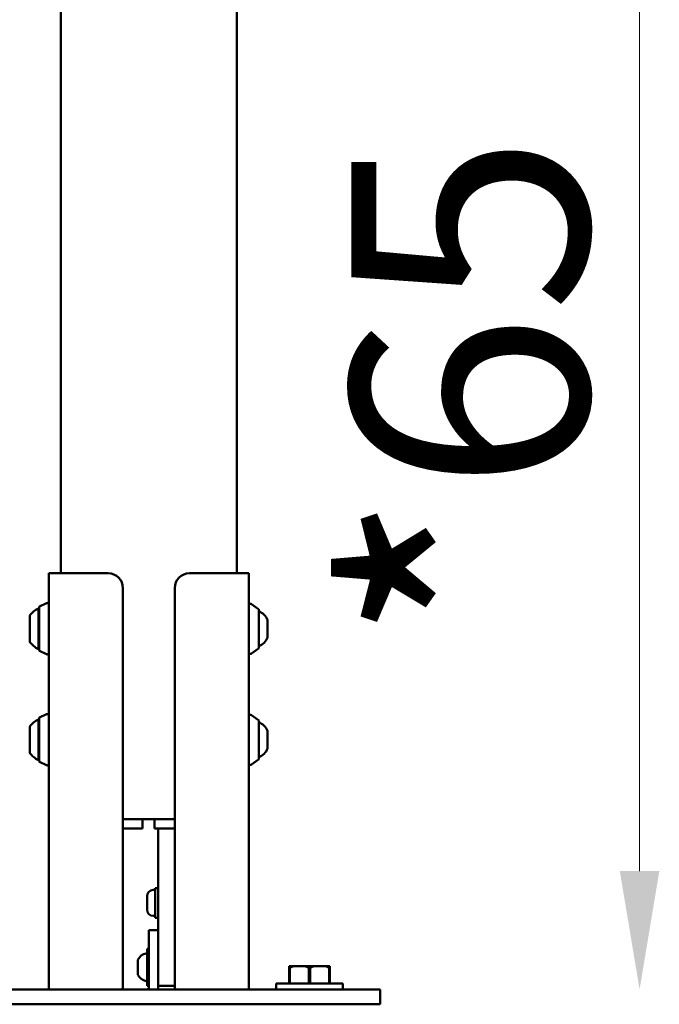
# Model space of a CAD drawing. Units: millimetres. Extents: x 0 to 26103, y -1725 to 2272.
# Drawn here: x 18688 to 19034, y -1308 to -775 of the extents above; entities that cross this region are included whole.
import ezdxf

# ---------------------------------------------------------------- set-up
doc = ezdxf.new("R2010")
doc.units = ezdxf.units.MM
doc.layers.add('MD_Visible', color=7, linetype='Continuous', lineweight=50)
doc.styles.get("Standard").update_dxf_attribs({"font": 'GOTHIC.TTF'})
doc.dimstyles.new('ISO-25', dxfattribs={"dimtxt": 128, "dimasz": 64, "dimexe": 1.25, "dimexo": 0.625, "dimgap": 8, "dimtad": 1, "dimdec": 0, "dimlfac": 0.1, "dimrnd": 5, "dimtxsty": 'Standard', "dimcen": 0, "dimse1": 1, "dimse2": 1, "dimclrd": 256, "dimclre": 8, "dimclrt": 256, "dimadec": 0, "dimazin": 0, "dimtfac": 1, "dimtdec": 0, "dimtmove": 0, "dimatfit": 3, "dimfxl": 1, "dimlwd": 5, "dimlwe": 5, "dimarcsym": 0})

# ---------------------------------------------------------------- blocks, each defined once
blk = doc.blocks.new('CustomObjectsInViewport4_0')
at = {"layer": 'MD_Visible', "extrusion": (0, 1, 0)}
for p, q in [((3407.91, 6613.29), (3407.91, 4341.29)), ((3502.91, 4341.29), (3502.91, 6613.29)), ((3410.41, 4341.29), (3401.41, 4341.29)), ((3401.41, 4341.29), (3401.41, 4116.29)), ((3410.41, 4341.29), (3433.41, 4341.29)), ((3477.41, 4341.29), (3500.41, 4341.29)), ((3509.41, 4341.29), (3500.41, 4341.29)), ((3509.41, 4341.29), (3509.41, 4116.29)), ((3441.41, 4117.29), (3441.41, 4333.29)), ((3469.41, 4117.29), (3469.41, 4333.29)), ((3395.8, 4300.29), (3395.8, 4322.29)), ((3396.11, 4322.79), (3396.11, 4299.79)), ((3396.39, 4323.24), (3400.05, 4325.07)), ((3514.58, 4321.94), (3510.88, 4324.64)), ((3514.79, 4321.54), (3514.79, 4301.05)), ((3391, 4304.29), (3391, 4318.29)), ((3519.49, 4316.04), (3519.49, 4306.54)), ((3514.58, 4300.64), (3510.88, 4297.95)), ((3396.39, 4299.35), (3400.05, 4297.52)), ((3396.11, 4262.79), (3396.11, 4239.79)), ((3396.39, 4263.24), (3400.05, 4265.07)), ((3514.58, 4261.94), (3510.88, 4264.64)), ((3391, 4244.29), (3391, 4258.29)), ((3395.8, 4240.29), (3395.8, 4262.29)), ((3514.79, 4261.54), (3514.79, 4241.05)), ((3519.49, 4256.04), (3519.49, 4246.54)), ((3396.39, 4239.35), (3400.05, 4237.52)), ((3514.58, 4240.64), (3510.88, 4237.95)), ((3450.91, 4208.29), (3441.41, 4208.29)), ((3450.91, 4208.29), (3451.91, 4208.29)), ((3451.91, 4203.29), (3451.91, 4208.29)), ((3451.91, 4208.29), (3458.41, 4208.29)), ((3458.41, 4208.29), (3458.41, 4203.29)), ((3458.41, 4208.29), (3459.41, 4208.29)), ((3459.41, 4208.29), (3469.41, 4208.29)), ((3450.91, 4203.29), (3441.41, 4203.29)), ((3451.91, 4203.29), (3450.91, 4203.29)), ((3459.41, 4203.29), (3458.41, 4203.29)), ((3459.41, 4203.29), (3469.41, 4203.29)), ((3460.46, 4120.29), (3460.46, 4203.29)), ((3454.46, 4159.46), (3454.46, 4166.76)), ((3457.81, 4170.11), (3458.86, 4170.11)), ((3458.86, 4171.11), (3458.86, 4155.11)), ((3458.86, 4171.11), (3460.46, 4171.11)), ((3457.81, 4156.11), (3458.86, 4156.11)), ((3458.86, 4155.11), (3460.46, 4155.11)), ((3460.46, 4148.29), (3455.46, 4148.29)), ((3455.46, 4143.29), (3455.46, 4148.29)), ((3455.46, 4143.29), (3455.46, 4118.29)), ((3454.46, 4118.29), (3454.46, 4138.29)), ((3455.46, 4138.29), (3454.46, 4138.29)), ((3449.46, 4124.4), (3449.46, 4132.18)), ((3533.82, 4128.99), (3531.23, 4128.99)), ((3531.23, 4127.99), (3531.23, 4119.49)), ((3531.58, 4127.99), (3531.23, 4127.99)), ((3531.58, 4119.49), (3531.58, 4127.99)), ((3533.82, 4128.99), (3539.63, 4128.99)), ((3544.82, 4128.99), (3539.63, 4128.99)), ((3541.87, 4127.99), (3541.87, 4119.49)), ((3542.58, 4127.99), (3541.87, 4127.99)), ((3542.58, 4119.49), (3542.58, 4127.99)), ((3544.82, 4128.99), (3550.63, 4128.99)), ((3553.23, 4128.99), (3550.63, 4128.99)), ((3552.87, 4127.99), (3552.87, 4119.49)), ((3553.23, 4127.99), (3552.87, 4127.99)), ((3553.23, 4119.49), (3553.23, 4127.99)), ((3460.46, 4118.29), (3460.46, 4120.29)), ((3560.23, 4119.49), (3524.23, 4119.49)), ((3524.23, 4119.49), (3524.23, 4116.29)), ((3560.23, 4119.49), (3560.23, 4116.29)), ((3355.41, 4116.29), (3555.41, 4116.29)), ((3455.46, 4118.29), (3454.46, 4118.29)), ((3460.46, 4118.29), (3469.41, 4118.29)), ((3580.41, 4116.29), (3555.41, 4116.29)), ((3580.41, 4116.29), (3580.41, 4108.29)), ((3355.41, 4108.29), (3555.41, 4108.29)), ((3580.41, 4108.29), (3555.41, 4108.29))]:
    blk.add_line(p, q, dxfattribs=at)
at = {"layer": 'MD_Visible', "extrusion": (1.22465e-16, 0, -1)}
for centre, radius, start, end in [((-3433.41, 4333.29), 8, 90, 180), ((-3477.41, 4333.29), 8, 0, 90), ((-3400.81, 4311.39), 12, 35.1041, 65.2848), ((-3395.8, 4321.09), 1.2, 90, 105.3686), ((-3396.61, 4322.79), 0.5, 0, 63.4349), ((-3400.5, 4324.18), 1, 63.4349, 155.402), ((-3510.29, 4323.83), 1, 28.0489, 126.0274), ((-3514.29, 4321.54), 0.5, 126.0274, 180), ((-3512.02, 4313.19), 8, 110.2723, 159.0644), ((-3512.02, 4309.4), 8, 200.9356, 249.7277), ((-3400.81, 4311.19), 12, 294.7152, 324.8959), ((-3395.8, 4301.49), 1.2, 254.6314, 270), ((-3396.61, 4299.79), 0.5, 296.5651, 0), ((-3514.29, 4301.05), 0.5, 180, 233.9726), ((-3400.5, 4298.41), 1, 204.598, 296.5651), ((-3510.29, 4298.76), 1, 233.9726, 331.9511), ((-3396.61, 4262.79), 0.5, 0, 63.4349), ((-3400.5, 4264.18), 1, 63.4349, 155.402), ((-3510.29, 4263.83), 1, 28.0489, 126.0274), ((-3400.81, 4251.39), 12, 35.1041, 65.2848), ((-3395.8, 4261.09), 1.2, 90, 105.3686), ((-3514.29, 4261.54), 0.5, 126.0274, 180), ((-3512.02, 4253.19), 8, 110.2723, 159.0644), ((-3512.02, 4249.4), 8, 200.9356, 249.7277), ((-3400.81, 4251.19), 12, 294.7152, 324.8959), ((-3395.8, 4241.49), 1.2, 254.6314, 270), ((-3396.61, 4239.79), 0.5, 296.5651, 0), ((-3400.5, 4238.41), 1, 204.598, 296.5651), ((-3510.29, 4238.76), 1, 233.9726, 331.9511), ((-3514.29, 4241.05), 0.5, 180, 233.9726), ((-3457.81, 4166.76), 3.35, 0, 90), ((-3457.81, 4159.46), 3.35, 270, 0), ((-3454.87, 4129.88), 5.93, 25.1439, 80.2834), ((-3453.96, 4135.23), 0.5, 80.2834, 180), ((-3449.96, 4132.18), 0.5, 0, 25.1439), ((-3449.96, 4124.4), 0.5, 334.8561, 0), ((-3454.87, 4126.71), 5.93, 279.7166, 334.8561), ((-3453.96, 4121.36), 0.5, 180, 279.7166), ((-3440.41, 4117.29), 1, 180, 270), ((-3450.46, 4118.29), 5, 180, 203.5782), ((-3470.41, 4117.29), 1, 270, 0)]:
    blk.add_arc(centre, radius, start, end, dxfattribs=at)
at = {"layer": 'MD_Visible'}
blk.add_arc((3450.46, 4118.29), 10, 348.463, 0, dxfattribs=at)
for points in [[(3531.23, 4128.99), (3531.23, 4128.63), (3531.23, 4127.99)], [(3531.58, 4127.99), (3532.75, 4128.63), (3533.82, 4128.99)], [(3539.63, 4128.99), (3540.7, 4128.63), (3541.87, 4127.99)], [(3542.58, 4127.99), (3543.75, 4128.63), (3544.82, 4128.99)], [(3550.63, 4128.99), (3551.7, 4128.63), (3552.87, 4127.99)], [(3553.23, 4127.99), (3553.23, 4128.63), (3553.23, 4128.99)]]:
    blk.add_rational_spline(points, [1, 1.00584268961, 1], degree=2, dxfattribs=at)
blk = doc.blocks.new('*D7')
at = {"lineweight": 5, "transparency": 16777216}
blk.add_line((16572.32, 2112.92), (18906.34, 2112.92), dxfattribs=at)
at = {"transparency": 16777216}
for points in [[(16572.32, 2123.58), (16572.32, 2102.25), (16508.32, 2112.92)], [(18906.34, 2123.58), (18906.34, 2102.25), (18970.34, 2112.92)]]:
    blk.add_solid(points, dxfattribs=at)
at = {"layer": 'Defpoints', "color": 0, "transparency": 16777216}
for p in [(18970.34, 2112.92), (18970.34, 1603.86), (16508.32, -967.62)]:
    blk.add_point(p, dxfattribs=at)
at = {"transparency": 16777216, "insert": (17739.33, 2188.14), "char_height": 128, "attachment_point": 5}
blk.add_mtext('245', dxfattribs=at)
blk = doc.blocks.new('*D8')
at = {"lineweight": 5, "transparency": 16777216}
blk.add_line((19023.25, -1235.62), (19023.25, -713.62), dxfattribs=at)
at = {"transparency": 16777216}
for points in [[(19012.58, -713.62), (19033.91, -713.62), (19023.25, -649.62)], [(19012.58, -1235.62), (19033.91, -1235.62), (19023.25, -1299.62)]]:
    blk.add_solid(points, dxfattribs=at)
at = {"layer": 'Defpoints', "color": 0, "transparency": 16777216}
for p in [(18883.12, -649.62), (19023.25, -649.62), (18883.12, -1299.62)]:
    blk.add_point(p, dxfattribs=at)
at = {"transparency": 16777216, "insert": (18948.03, -974.62), "char_height": 128, "attachment_point": 5, "rotation": 90}
blk.add_mtext('*65', dxfattribs=at)

msp = doc.modelspace()

# ---------------------------------------------------------------- block references
at = {"layer": 'MD_Visible'}
msp.add_blockref('CustomObjectsInViewport4_0', (15302.71, -5415.92), dxfattribs=at)

# ---------------------------------------------------------------- dimensions: what is measured, and where the dimension line sits
dim = msp.add_linear_dim(base=(18970.34, 2112.92), p1=(16508.32, -967.62), p2=(18970.34, 1603.86), dimstyle='ISO-25')
dim.commit()
dim.dimension.update_dxf_attribs({"geometry": '*D7', "text_midpoint": (17739.33, 2188.14)})
dim = msp.add_linear_dim(base=(19023.25, -649.62), p1=(18883.12, -1299.62), p2=(18883.12, -649.62), angle=90, text='*65', dimstyle='ISO-25')
dim.commit()
dim.dimension.update_dxf_attribs({"geometry": '*D8', "text_midpoint": (18948.03, -974.62)})

doc.saveas('drawing.dxf')
